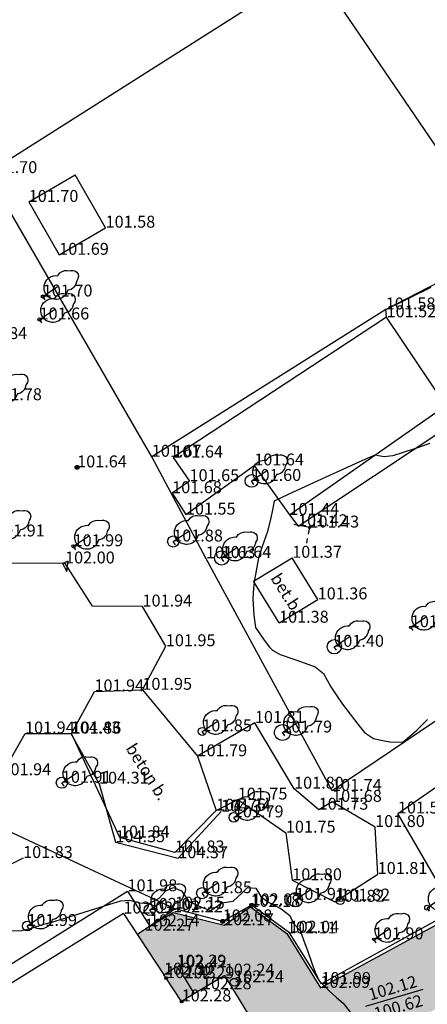
# Model space of a CAD drawing. Units: metres. Extents: x 849640 to 850178, y 298045 to 298967.
# Drawn here: x 849891 to 849917, y 298742 to 298804 of the extents above; entities that cross this region are included whole.
import ezdxf
from ezdxf.enums import TextEntityAlignment as Align
from ezdxf.lldxf.tags import DXFTag

# ---------------------------------------------------------------- set-up
doc = ezdxf.new("R2010")
doc.units = ezdxf.units.M
doc.header["$MEASUREMENT"] = 0
for name, color, linetype in [('AJTÓ', 142, 'Continuous'), ('BURKOLAT', 129, 'Continuous'), ('DÍSZBURKOLAT', 250, 'Continuous'), ('GÁZ', 50, 'Sz 1.0-1.0'), ('JÁRDA', 132, 'Continuous'), ('KERÍTÉS', 130, 'Kerítés'), ('MAGASSÁGOK', 253, 'Continuous'), ('NÖVÉNYZET', 3, 'Sz 1.0-1.0'), ('SZENNYVÍZ', 32, 'Sz 3.0-1.0'), ('TEREP', 85, 'Continuous'), ('TÖRZSÁTMÉRŐ', 15, 'Continuous'), ('ÉPÜLET MÉRT', 10, 'Continuous'), ('ÉPÜLET VETÍTETT SÍK', 10, 'Sz 1.0-1.0')]:
    doc.layers.add(name, color=color, linetype=linetype)
doc.layers.add('SZINTVONALAK', color=30, linetype='Continuous', lineweight=25)
doc.layers.add('SZINTVONALAK FELEZŐ', color=30, linetype='Continuous', lineweight=25)
doc.styles.get("Standard").update_dxf_attribs({"font": 'arial.ttf'})
doc.styles.add('TXT', font='txt.shx')
tags = doc.linetypes.add('Kerítés', pattern='A,2.5,0,["X",TXT,S=0.5,R=0,X=-0.25,Y=-0.25],0', length=2.5).pattern_tags.tags
tags[15:16] = [DXFTag(74, 4), DXFTag(75, 0), DXFTag(340, '0'), DXFTag(46, 1.0), DXFTag(50, 0.0), DXFTag(44, 0.0), DXFTag(45, 0.0)]
tags[4:5] = [DXFTag(74, 4), DXFTag(75, 0), DXFTag(340, '0'), DXFTag(46, 1.0), DXFTag(50, 0.0), DXFTag(44, 0.0), DXFTag(45, 0.0)]
tags = doc.linetypes.add('Sz 0.5-0.5', pattern=[0.5, 0.25, -0.25]).pattern_tags.tags
tags[6:7] = [DXFTag(74, 4), DXFTag(75, 0), DXFTag(340, '0'), DXFTag(46, 1.0), DXFTag(50, 0.0), DXFTag(44, 0.0), DXFTag(45, 0.0)]
tags[4:5] = [DXFTag(74, 4), DXFTag(75, 0), DXFTag(340, '0'), DXFTag(46, 1.0), DXFTag(50, 0.0), DXFTag(44, 0.0), DXFTag(45, 0.0)]
tags = doc.linetypes.add('Sz 1.0-1.0', pattern=[1, 0.5, -0.5]).pattern_tags.tags
tags[6:7] = [DXFTag(74, 4), DXFTag(75, 0), DXFTag(340, '0'), DXFTag(46, 1.0), DXFTag(50, 0.0), DXFTag(44, 0.0), DXFTag(45, 0.0)]
tags[4:5] = [DXFTag(74, 4), DXFTag(75, 0), DXFTag(340, '0'), DXFTag(46, 1.0), DXFTag(50, 0.0), DXFTag(44, 0.0), DXFTag(45, 0.0)]
tags = doc.linetypes.add('Sz 3.0-1.0', pattern=[2, 1.5, -0.5]).pattern_tags.tags
tags[6:7] = [DXFTag(74, 4), DXFTag(75, 0), DXFTag(340, '0'), DXFTag(46, 1.0), DXFTag(50, 0.0), DXFTag(44, 0.0), DXFTag(45, 0.0)]
tags[4:5] = [DXFTag(74, 4), DXFTag(75, 0), DXFTag(340, '0'), DXFTag(46, 1.0), DXFTag(50, 0.0), DXFTag(44, 0.0), DXFTag(45, 0.0)]

# ---------------------------------------------------------------- blocks, each defined once
blk = doc.blocks.new('Kapu széle')
at = {"linetype": 'Continuous', "lineweight": -2}
blk.add_hatch(color=0, dxfattribs=at).paths.add_polyline_path([(0.125, 0, 1), (-0.125, 0, 1)])
at = {"color": 0, "linetype": 'Continuous', "lineweight": -2}
blk.add_circle((0, 0), 0.125, dxfattribs=at)
blk = doc.blocks.new('Fa')
at = {"color": 0, "linetype": 'Continuous', "lineweight": -2}
for p, q in [((-0.3, 2.475), (-0.2, 2.575)), ((-0.2, 2.575), (-0.075, 2.625)), ((-0.075, 2.625), (0.075, 2.625)), ((0.075, 2.625), (0.2, 2.575)), ((0.2, 2.575), (0.25, 2.525)), ((0.25, 2.525), (0.325, 2.45)), ((-0.625, 1.9), (-0.575, 2.05)), ((-0.625, 1.725), (-0.625, 1.9)), ((-0.575, 2.05), (-0.5, 2.175)), ((-0.5, 2.175), (-0.375, 2.325)), ((-0.375, 2.325), (-0.35, 2.4)), ((-0.35, 2.4), (-0.3, 2.475)), ((0.325, 2.45), (0.375, 2.325)), ((0.375, 2.325), (0.425, 2.275)), ((0.425, 2.275), (0.525, 2.15)), ((0.525, 2.15), (0.575, 2.05)), ((0.575, 2.05), (0.6, 1.95)), ((0.6, 1.95), (0.625, 1.85)), ((-0.75, 1.1), (-0.7, 1.275)), ((-0.7, 1.275), (-0.625, 1.425)), ((-0.575, 1.55), (-0.625, 1.725)), ((-0.625, 1.425), (-0.55, 1.525)), ((-0.55, 1.525), (-0.575, 1.55)), ((0.575, 1.575), (0.55, 1.525)), ((0.55, 1.525), (0.6, 1.45)), ((0.6, 1.65), (0.575, 1.575)), ((0.625, 1.725), (0.6, 1.65)), ((0.6, 1.45), (0.7, 1.275)), ((0.625, 1.85), (0.625, 1.725)), ((0.7, 1.275), (0.725, 1.2)), ((-0.75, 0.95), (-0.75, 1.1)), ((-0.725, 0.8), (-0.75, 0.95)), ((-0.675, 0.65), (-0.725, 0.8)), ((-0.525, 0.45), (-0.675, 0.65)), ((0, 0), (0, 1.125)), ((0.65, 0.625), (0.6, 0.55)), ((0.7, 0.725), (0.65, 0.625)), ((0.725, 0.825), (0.7, 0.725)), ((0.725, 1.2), (0.75, 1.05)), ((0.75, 0.925), (0.725, 0.825)), ((0.75, 1.05), (0.75, 1)), ((0.75, 1), (0.75, 0.925)), ((-0.375, 0.35), (-0.525, 0.45)), ((-0.275, 0.3), (-0.375, 0.35)), ((-0.175, 0.275), (-0.275, 0.3)), ((-0.05, 0.25), (-0.175, 0.275)), ((0, 0.25), (-0.05, 0.25)), ((0.075, 0.25), (0, 0.25)), ((0.262, 0), (0, 0)), ((0.2, 0.275), (0.075, 0.25)), ((0.275, 0.3), (0.2, 0.275)), ((0.325, 0.325), (0.275, 0.3)), ((0.375, 0.35), (0.325, 0.325)), ((0.475, 0.425), (0.375, 0.35)), ((0.55, 0.5), (0.475, 0.425)), ((0.6, 0.55), (0.55, 0.5))]:
    blk.add_line(p, q, dxfattribs=at)
blk = doc.blocks.new('Bokor')
at = {"linetype": 'Continuous', "lineweight": -2}
h = blk.add_hatch(color=0, dxfattribs=at)
h.dxf.hatch_style = 2
h.paths.add_polyline_path([(0.071, -0.071, 0.198912), (0.101, 0, 0.414214), (0.001, 0.1, 0.668179), (-0.07, -0.071, 0.414214)])
at = {"color": 0, "linetype": 'Continuous', "lineweight": -2}
for p, q in [((0, 0.6), (0, 0.9)), ((0, 0.1), (0, 0.4)), ((-0.5, -0.5), (-0.7, -0.7)), ((-0.071, -0.071), (-0.3, -0.3)), ((0.071, -0.071), (0.3, -0.3)), ((0.5, -0.5), (0.7, -0.7))]:
    blk.add_line(p, q, dxfattribs=at)
blk = doc.blocks.new('Tereppont')
at = {"linetype": 'Continuous', "lineweight": -2}
blk.add_hatch(color=0, dxfattribs=at).paths.add_polyline_path([(0.125, 0, 1), (-0.125, 0, 1)])
at = {"color": 0, "linetype": 'Continuous', "lineweight": -2}
blk.add_circle((0, 0), 0.125, dxfattribs=at)
blk = doc.blocks.new('Egyéb 1')
at = {"color": 0, "linetype": 'Continuous', "lineweight": -2}
blk.add_circle((0, 0), 0.25, dxfattribs=at)

msp = doc.modelspace()

# ---------------------------------------------------------------- hatches: boundary and pattern name
at = {"layer": 'DÍSZBURKOLAT'}
h = msp.add_hatch(dxfattribs=at)
h.set_pattern_fill('APPIANRN', color=256, scale=0.07, angle=301.5, style=0)
h.set_pattern_definition([(301.5, (38.362, -122.356), (0.3730300719, 0.22859312206), []), (31.5, (38.362, -122.356), (0.19929929914, 0.51209597671), [0.4375, -0.4375])])
h.paths.add_polyline_path([(849898.526, 298746.705), (849900.199, 298744.18), (849900.334, 298743.964), (849901.312, 298742.5), (849902.09, 298742.966), (849902.588, 298743.264), (849904.023, 298744.123), (849910.654, 298733.308), (849907.338, 298731.262), (849879.177, 298713.987), (849878.39, 298713.457), (849880.863, 298709.561), (849893.913, 298717.678), (849909.323, 298727), (849912.376, 298728.883), (849915.049, 298726.906), (849925.287, 298733.185), (849927.777, 298733.582), (849925.534, 298737.439), (849923.992, 298735.316), (849919.612, 298732.573), (849918.083, 298735.042), (849915.94, 298733.71), (849912.495, 298739.351), (849920.935, 298744.053), (849918.557, 298747.998), (849910.044, 298743.35), (849907.929, 298746.772), (849905.642, 298748.445), (849903.99, 298747.291), (849900.775, 298748.099), (849899.308, 298747.224)])
h.paths.add_polyline_path([(849911.622, 298731.732), (849912.103, 298730.862), (849882.483, 298712.732), (849881.98, 298713.567)], flags=16)

# ---------------------------------------------------------------- linework, layer by layer
at = {"layer": 'BURKOLAT'}
for p, q in [((849914.15, 298786.011, 101.581), (849916.998, 298787.411, 101.65)), ((849914.199, 298785.515, 101.522), (849914.15, 298786.011, 101.581)), ((849908.632, 298772.378, 101.422), (849919.098, 298779.325, 101.452)), ((849908.091, 298773.086, 101.436), (849908.632, 298772.378, 101.422)), ((849905.835, 298768.93, 101.39), (849908.265, 298770.396, 101.369)), ((849909.867, 298767.777, 101.36), (849908.265, 298770.396, 101.369)), ((849907.437, 298766.311, 101.381), (849905.835, 298768.93, 101.39)), ((849907.437, 298766.311, 101.381), (849909.867, 298767.777, 101.36)), ((849898.843, 298762.092, 101.949), (849902.308, 298757.912, 101.788)), ((849897.43, 298752.798, 101.843), (849894.392, 298759.342, 101.855)), ((849914.908, 298754.317, 101.59), (849920.224, 298758.011, 101.624)), ((849903.485, 298754.495, 101.761), (849900.887, 298751.867, 101.831)), ((849918.557, 298747.998, 101.594), (849914.908, 298754.317, 101.59)), ((849900.887, 298751.867, 101.831), (849897.43, 298752.798, 101.843)), ((849900.199, 298744.18, 102.299), (849900.995, 298744.688, 102.285)), ((849900.995, 298744.688, 102.285), (849901.503, 298743.947, 102.292)), ((849901.503, 298743.947, 102.292), (849902.09, 298742.966, 102.278))]:
    msp.add_line(p, q, dxfattribs=at)
at = {"layer": 'JÁRDA'}
for p, q in [((849882.075, 298739.532, 102.208), (849897.908, 298749.424, 101.982)), ((849897.908, 298749.424, 101.982), (849899.308, 298747.224, 102.138)), ((849899.308, 298747.224, 102.138), (849900.775, 298748.099, 102.223)), ((849900.775, 298748.099, 102.223), (849903.99, 298747.291, 102.169)), ((849903.99, 298747.291, 102.169), (849905.642, 298748.445, 102.179)), ((849905.642, 298748.445, 102.179), (849907.929, 298746.772, 102.115)), ((849910.044, 298743.35, 102.091), (849918.557, 298747.998, 101.594)), ((849899.308, 298747.224, 102.138), (849898.526, 298746.705, 102.122)), ((849907.929, 298746.772, 102.115), (849910.044, 298743.35, 102.091))]:
    msp.add_line(p, q, dxfattribs=at)
at = {"layer": 'KERÍTÉS'}
for p, q in [((849889.105, 298794.582, 101.704), (849925.392, 298817.595, 101.552)), ((849899.435, 298776.747, 101.665), (849889.105, 298794.582, 101.704)), ((849920.41, 298789.244, 101.63), (849914.15, 298786.011, 101.581)), ((849914.15, 298786.011, 101.581), (849899.435, 298776.747, 101.665)), ((849902.83, 298770.36, 101.628), (849899.435, 298776.747, 101.665)), ((849910.768, 298755.733, 101.735), (849902.83, 298770.36, 101.628)), ((849931.916, 298770.016, 101.689), (849910.768, 298755.733, 101.735)), ((849886.302, 298755.126, 101.892), (849900.899, 298748.331, 102.148)), ((849891.342, 298751.514, 101.829), (849868.187, 298739.789, 102.425)), ((849900.899, 298748.331, 102.148), (849899.308, 298747.224, 102.138)), ((849903.888, 298747.53, 102.084), (849900.899, 298748.331, 102.148)), ((849905.715, 298748.541, 102.067), (849903.888, 298747.53, 102.084)), ((849908.095, 298746.822, 102.044), (849905.715, 298748.541, 102.067)), ((849918.002, 298747.96, 101.602), (849910.1, 298743.597, 101.992)), ((849910.1, 298743.597, 101.992), (849908.095, 298746.822, 102.044))]:
    msp.add_line(p, q, dxfattribs=at)
at = {"layer": 'SZENNYVÍZ', "linetype": 'Continuous'}
msp.add_line((849912.899, 298742.206), (849916.496, 298743.266), dxfattribs=at)
at = {"layer": 'SZINTVONALAK', "elevation": 102}
msp.add_lwpolyline([(849893.821, 298770.037), (849894.095, 298769.542), (849894.175, 298770.187)], close=True, dxfattribs=at)
msp.add_lwpolyline([(849890.593, 298746.93), (849891.252, 298746.957), (849891.875, 298747.111), (849892.635, 298747.363), (849893.2, 298747.504), (849893.905, 298747.722), (849894.84, 298748.012), (849895.852, 298748.325), (849896.786, 298748.61), (849897.491, 298748.818), (849898.035, 298748.866), (849898.664, 298748.698), (849899.277, 298748.65), (849899.906, 298748.992), (849900.317, 298749.449), (849900.809, 298749.667), (849901.303, 298749.447), (849901.735, 298748.809), (849902.61, 298748.413), (849903.142, 298748.222), (849903.841, 298748.702), (849904.553, 298748.797), (849905.11, 298749.328), (849905.443, 298749.672), (849905.971, 298749.628), (849906.291, 298749.096), (849906.722, 298748.759), (849907.579, 298748.33), (849908.118, 298747.902), (849908.333, 298747.412), (849908.761, 298746.955), (849908.973, 298746.38), (849909.237, 298745.644), (849909.499, 298744.909), (849909.703, 298744.338), (849909.959, 298743.804), (849910.612, 298743.137), (849911.058, 298742.752), (849911.469, 298742.38), (849911.909, 298741.822)], dxfattribs=at)
at = {"layer": 'SZINTVONALAK FELEZŐ', "linetype": 'Sz 0.5-0.5', "elevation": 101.5}
msp.add_lwpolyline([(849916.918, 298777.587), (849916.081, 298777.292), (849915.247, 298777.011), (849914.591, 298776.799), (849914.042, 298776.746), (849913.468, 298776.848), (849912.464, 298776.411), (849911.492, 298775.97), (849910.388, 298775.466), (849909.289, 298774.962), (849908.331, 298774.521), (849907.65, 298774.206), (849907.131, 298773.947), (849906.973, 298773.198), (849906.859, 298772.636), (849906.683, 298771.976), (849906.376, 298771.106), (849906.142, 298770.391), (849905.989, 298769.57), (849905.901, 298769.014), (849905.831, 298768.507), (849905.796, 298767.818), (849905.846, 298766.776), (849905.951, 298766.003), (849906.498, 298765.205), (849906.836, 298764.784), (849907.019, 298764.575), (849907.499, 298764.317), (849908.376, 298764.018), (849909.089, 298763.77), (849909.714, 298763.536), (849910.242, 298763.122), (849910.7, 298762.289), (849911.063, 298761.72), (849911.438, 298761.199), (849911.908, 298760.558), (849912.391, 298759.922), (849912.803, 298759.413), (849913.375, 298759.037), (849913.861, 298758.921), (849914.408, 298758.828), (849915.22, 298758.802), (849916.099, 298759.561), (849916.763, 298760.225)], dxfattribs=at)
at = {"layer": 'TÖRZSÁTMÉRŐ'}
for centre, radius in [((849892.579, 298786.823, 101.699), 0.1), ((849892.375, 298785.38, 101.663), 0.1), ((849905.706, 298775.225, 101.595), 0.4), ((849900.781, 298771.419, 101.876), 0.35), ((849894.514, 298771.119, 101.987), 0.1), ((849903.825, 298770.385, 101.643), 0.45), ((849915.723, 298766.029, 101.355), 0.075), ((849910.91, 298764.799, 101.395), 0.45), ((849907.651, 298759.407, 101.793), 0.5), ((849902.606, 298759.479, 101.847), 0.25), ((849893.778, 298756.249, 101.913), 0.35), ((849904.594, 298754.072, 101.788), 0.3), ((849902.605, 298749.306, 101.846), 0.35), ((849908.461, 298748.89, 101.91), 0.45), ((849899.307, 298748.254, 102.009), 0.35), ((849916.749, 298748.393, 101.835), 0.15), ((849891.605, 298747.243, 101.992), 0.3), ((849913.399, 298746.403, 101.899), 0.075)]:
    msp.add_circle(centre, radius, dxfattribs=at)
at = {"layer": 'ÉPÜLET MÉRT'}
for p, q in [((849909.813, 298807.23, 101.557), (849919.327, 298793.246, 101.645)), ((849891.692, 298792.769, 101.697), (849894.61, 298794.474, 101.58)), ((849896.527, 298791.151, 101.577), (849894.61, 298794.474, 101.58)), ((849891.692, 298792.769, 101.697), (849893.609, 298789.446, 101.694)), ((849893.609, 298789.446, 101.694), (849896.527, 298791.151, 101.577)), ((849914.199, 298785.515, 101.522), (849900.786, 298776.698, 101.636)), ((849917.921, 298779.964, 101.553), (849914.199, 298785.515, 101.522)), ((849908.091, 298773.086, 101.436), (849917.921, 298779.964, 101.553)), ((849900.786, 298776.698, 101.636), (849901.807, 298775.21, 101.652)), ((849901.578, 298773.109, 101.548), (849905.88, 298776.201, 101.636)), ((849905.88, 298776.201, 101.636), (849908.091, 298773.086, 101.436)), ((849901.807, 298775.21, 101.652), (849900.715, 298774.454, 101.678)), ((849900.715, 298774.454, 101.678), (849901.578, 298773.109, 101.548)), ((849893.981, 298770.037, 102.004), (849887.912, 298770.05, 101.852)), ((849895.701, 298767.345, 102.004), (849893.981, 298770.037, 102.004)), ((849898.85, 298767.33, 101.943), (849895.701, 298767.345, 102.004)), ((849900.318, 298764.834, 101.951), (849898.85, 298767.33, 101.943)), ((849898.843, 298762.092, 101.949), (849900.318, 298764.834, 101.951)), ((849894.392, 298759.342, 101.855), (849895.827, 298761.996, 101.939)), ((849895.827, 298761.996, 101.939), (849898.843, 298762.092, 101.949)), ((849905.918, 298760.01, 101.813), (849902.308, 298757.912, 101.788)), ((849908.384, 298755.876, 101.795), (849905.918, 298760.01, 101.813)), ((849889.981, 298756.72, 101.945), (849891.46, 298759.349, 101.941)), ((849891.46, 298759.349, 101.941), (849894.392, 298759.342, 101.855)), ((849902.308, 298757.912, 101.788), (849903.485, 298754.495, 101.761)), ((849909.93, 298754.555, 101.731), (849908.384, 298755.876, 101.795)), ((849903.485, 298754.495, 101.761), (849904.839, 298755.19, 101.751)), ((849904.839, 298755.19, 101.751), (849907.868, 298753.11, 101.745)), ((849910.776, 298755.048, 101.681), (849909.93, 298754.555, 101.731)), ((849913.479, 298753.466, 101.8), (849910.776, 298755.048, 101.681)), ((849907.868, 298753.11, 101.745), (849908.267, 298750.118, 101.8)), ((849913.64, 298750.511, 101.813), (849913.479, 298753.466, 101.8)), ((849910.946, 298748.764, 101.822), (849913.64, 298750.511, 101.813)), ((849908.267, 298750.118, 101.8), (849910.946, 298748.764, 101.822)), ((849897.651, 298748.027, 102.03), (849869.175, 298730.355, 102.319)), ((849897.651, 298748.027, 102.03), (849900.199, 298744.18, 102.299)), ((849900.334, 298743.964, 102.434), (849900.199, 298744.18, 102.299)), ((849901.312, 298742.5, 102.28), (849900.334, 298743.964, 102.434)), ((849904.023, 298744.123, 102.241), (849902.588, 298743.264, 102.276)), ((849910.654, 298733.308, 102.241), (849904.023, 298744.123, 102.241)), ((849902.588, 298743.264, 102.276), (849901.312, 298742.5, 102.28))]:
    msp.add_line(p, q, dxfattribs=at)
at = {"layer": 'ÉPÜLET VETÍTETT SÍK'}
for p, q in [((849894.341, 298759.352, 104.433), (849896.115, 298756.191, 104.306)), ((849896.115, 298756.191, 104.306), (849897.146, 298752.511, 104.349)), ((849901.099, 298751.503, 104.366), (849903.793, 298754.431, 104.337)), ((849897.146, 298752.511, 104.349), (849901.099, 298751.503, 104.366))]:
    msp.add_line(p, q, dxfattribs=at)

# ---------------------------------------------------------------- block references
at = {"layer": 'AJTÓ', "xscale": 0.7, "yscale": 0.7}
for p in [(849900.334, 298743.964, 102.434), (849901.312, 298742.5, 102.28)]:
    msp.add_blockref('Kapu széle', p, dxfattribs=at)
at = {"layer": 'GÁZ'}
for p in [(849911.291, 298748.836, 101.82), (849904.623, 298743.7, 102.238)]:
    msp.add_blockref('Egyéb 1', p, dxfattribs=at)
at = {"layer": 'KERÍTÉS'}
for p in [(849905.715, 298748.541, 102.067), (849903.888, 298747.53, 102.084)]:
    msp.add_blockref('Kapu széle', p, dxfattribs=at)
at = {"layer": 'NÖVÉNYZET', "rotation": 304.0828}
for name, p in [('Fa', (849892.579, 298786.823, 101.699)), ('Fa', (849892.375, 298785.38, 101.663)), ('Fa', (849889.4, 298780.304, 101.782)), ('Fa', (849905.706, 298775.225, 101.595)), ('Fa', (849889.576, 298771.738, 101.906)), ('Fa', (849900.781, 298771.419, 101.876)), ('Fa', (849894.514, 298771.119, 101.987)), ('Bokor', (849909.349, 298772.295, 101.428)), ('Fa', (849903.825, 298770.385, 101.643)), ('Fa', (849915.723, 298766.029, 101.355)), ('Fa', (849910.91, 298764.799, 101.395)), ('Fa', (849902.606, 298759.479, 101.847)), ('Fa', (849907.651, 298759.407, 101.793)), ('Fa', (849893.778, 298756.249, 101.913)), ('Fa', (849904.594, 298754.072, 101.788)), ('Fa', (849902.605, 298749.306, 101.846)), ('Fa', (849908.461, 298748.89, 101.91)), ('Fa', (849916.749, 298748.393, 101.835)), ('Fa', (849899.307, 298748.254, 102.009)), ('Fa', (849891.605, 298747.243, 101.992)), ('Fa', (849913.399, 298746.403, 101.899))]:
    msp.add_blockref(name, p, dxfattribs=at)
at = {"layer": 'TEREP'}
msp.add_blockref('Tereppont', (849894.74, 298776.08, 101.639), dxfattribs=at)

# ---------------------------------------------------------------- texts
at = {"layer": 'BURKOLAT'}
for s, p in [('bet.b.', (849906.87, 298769.113)), ('beton b.', (849897.762, 298758.418))]:
    msp.add_text(s, height=0.75, rotation=302.37862, dxfattribs=at).set_placement(p)
at = {"layer": 'MAGASSÁGOK', "color": 253}
for s, p in [('101.70', (849889.105, 298794.582, 101.704)), ('101.70', (849891.692, 298792.769, 101.697)), ('101.58', (849896.527, 298791.151, 101.577)), ('101.69', (849893.609, 298789.446, 101.694)), ('101.70', (849892.579, 298786.823, 101.699)), ('101.58', (849914.15, 298786.011, 101.581)), ('101.66', (849892.375, 298785.38, 101.663)), ('101.52', (849914.199, 298785.515, 101.522)), ('101.84', (849888.471, 298784.146, 101.839)), ('101.78', (849889.4, 298780.304, 101.782)), ('101.67', (849899.435, 298776.747, 101.665)), ('101.64', (849900.786, 298776.698, 101.636)), ('101.64', (849894.74, 298776.08, 101.639)), ('101.64', (849905.88, 298776.201, 101.636)), ('101.65', (849901.807, 298775.21, 101.652)), ('101.60', (849905.706, 298775.225, 101.595)), ('101.68', (849900.715, 298774.454, 101.678)), ('101.55', (849901.578, 298773.109, 101.548)), ('101.44', (849908.091, 298773.086, 101.436)), ('101.42', (849908.632, 298772.378, 101.422)), ('101.43', (849909.349, 298772.295, 101.428)), ('101.91', (849889.576, 298771.738, 101.906)), ('101.88', (849900.781, 298771.419, 101.876)), ('101.99', (849894.514, 298771.119, 101.987)), ('101.63', (849902.83, 298770.36, 101.628)), ('101.64', (849903.825, 298770.385, 101.643)), ('101.37', (849908.265, 298770.396, 101.369)), ('102.00', (849893.981, 298770.037, 102.004)), ('101.36', (849909.867, 298767.777, 101.36)), ('101.94', (849898.85, 298767.33, 101.943)), ('101.38', (849907.437, 298766.311, 101.381)), ('101.36', (849915.723, 298766.029, 101.355)), ('101.95', (849900.318, 298764.834, 101.951)), ('101.40', (849910.91, 298764.799, 101.395)), ('101.94', (849895.827, 298761.996, 101.939)), ('101.95', (849898.843, 298762.092, 101.949)), ('101.81', (849905.918, 298760.01, 101.813)), ('101.94', (849891.46, 298759.349, 101.941)), ('104.43', (849894.341, 298759.352, 104.433)), ('101.86', (849894.392, 298759.342, 101.855)), ('101.85', (849902.606, 298759.479, 101.847)), ('101.79', (849907.651, 298759.407, 101.793)), ('101.79', (849902.308, 298757.912, 101.788)), ('101.94', (849889.981, 298756.72, 101.945)), ('101.91', (849893.778, 298756.249, 101.913)), ('104.31', (849896.115, 298756.191, 104.306)), ('101.80', (849908.384, 298755.876, 101.795)), ('101.74', (849910.768, 298755.733, 101.735)), ('101.75', (849904.839, 298755.19, 101.751)), ('101.68', (849910.776, 298755.048, 101.681)), ('101.76', (849903.485, 298754.495, 101.761)), ('104.34', (849903.793, 298754.431, 104.337)), ('101.79', (849904.594, 298754.072, 101.788)), ('101.73', (849909.93, 298754.555, 101.731)), ('101.59', (849914.908, 298754.317, 101.59)), ('101.80', (849913.479, 298753.466, 101.8)), ('101.75', (849907.868, 298753.11, 101.745)), ('104.35', (849897.146, 298752.511, 104.349)), ('101.84', (849897.43, 298752.798, 101.843)), ('101.83', (849900.887, 298751.867, 101.831)), ('101.83', (849891.342, 298751.514, 101.829)), ('104.37', (849901.099, 298751.503, 104.366)), ('101.81', (849913.64, 298750.511, 101.813)), ('101.80', (849908.267, 298750.118, 101.8)), ('101.98', (849897.908, 298749.424, 101.982)), ('101.85', (849902.605, 298749.306, 101.846)), ('102.07', (849905.715, 298748.541, 102.067)), ('101.91', (849908.461, 298748.89, 101.91)), ('101.82', (849910.946, 298748.764, 101.822)), ('101.82', (849911.298, 298748.84, 101.82)), ('102.03', (849897.651, 298748.027, 102.03)), ('102.01', (849899.307, 298748.254, 102.009)), ('102.22', (849900.775, 298748.099, 102.223)), ('102.15', (849900.899, 298748.331, 102.148)), ('102.18', (849905.642, 298748.445, 102.179)), ('102.08', (849903.888, 298747.53, 102.084)), ('102.17', (849903.99, 298747.291, 102.169)), ('101.99', (849891.605, 298747.243, 101.992)), ('102.27', (849898.974, 298746.948, 102.266)), ('102.27', (849898.974, 298746.948, 102.266)), ('102.14', (849899.308, 298747.224, 102.138)), ('102.14', (849899.308, 298747.224, 102.138)), ('102.11', (849907.929, 298746.772, 102.115)), ('102.04', (849908.095, 298746.822, 102.044)), ('101.90', (849913.399, 298746.403, 101.899)), ('102.30', (849900.199, 298744.18, 102.299)), ('102.29', (849900.995, 298744.688, 102.285)), ('102.42', (849901.038, 298744.643, 102.417)), ('102.42', (849901.038, 298744.643, 102.417)), ('102.43', (849900.334, 298743.964, 102.434)), ('102.29', (849901.503, 298743.947, 102.292)), ('102.24', (849904.023, 298744.123, 102.241)), ('102.24', (849904.623, 298743.7, 102.238)), ('101.99', (849910.1, 298743.597, 101.992)), ('102.28', (849902.588, 298743.264, 102.276)), ('102.09', (849910.044, 298743.35, 102.091)), ('102.28', (849901.312, 298742.5, 102.28))]:
    msp.add_text(s, height=0.75, dxfattribs=at).set_placement(p)
at = {"layer": 'SZENNYVÍZ'}
for s, p in [('102.12', (849916.186, 298743.435)), ('100.62', (849916.539, 298742.236))]:
    msp.add_text(s, height=0.75, rotation=16.40899, dxfattribs=at).set_placement(p, align=Align.RIGHT)

doc.saveas('drawing.dxf')
